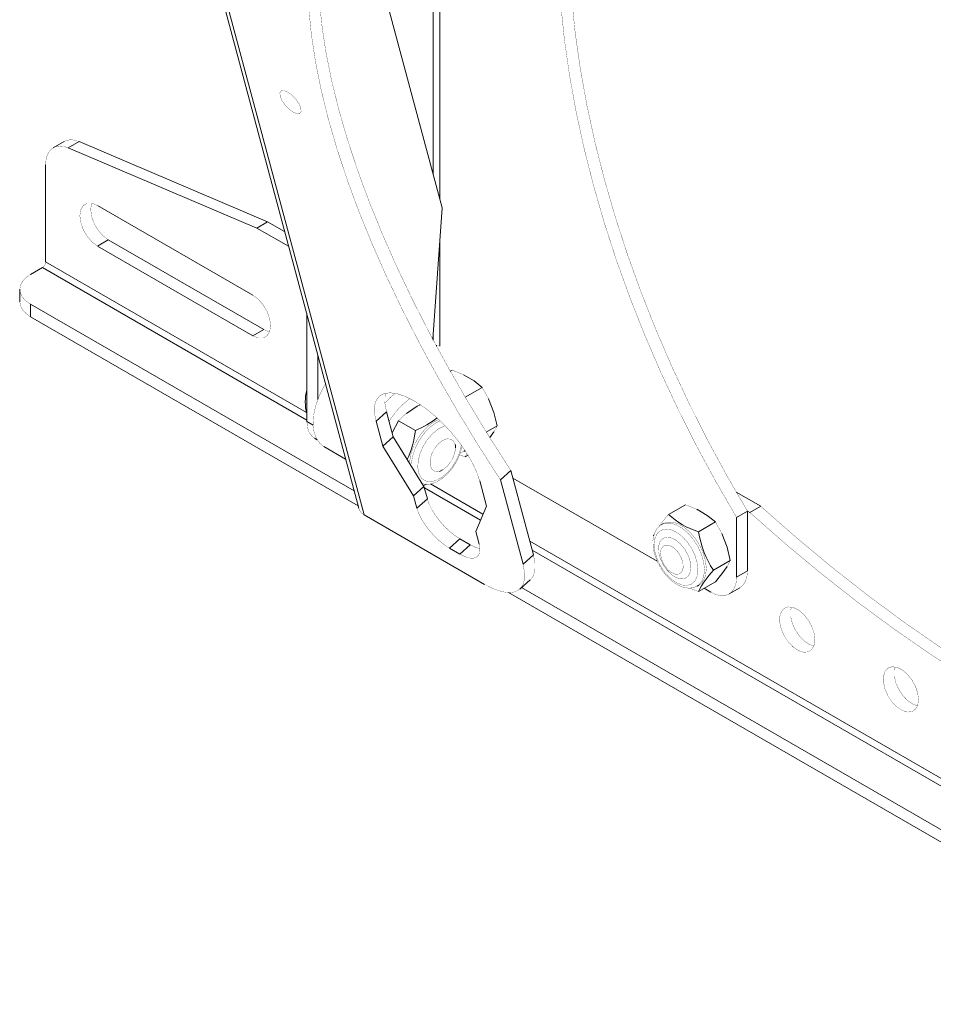
# Model space of a CAD drawing. Extents: x 1.5 to 49.6, y 0.8 to 32.4.
# Drawn here: x 35.1 to 41.3, y 17.6 to 24.3 of the extents above; entities that cross this region are included whole.
import ezdxf

# ---------------------------------------------------------------- set-up
doc = ezdxf.new("R2010")
doc.units = 0
doc.header["$MEASUREMENT"] = 0

msp = doc.modelspace()

# ---------------------------------------------------------------- linework, layer by layer
at = {"color": 7, "linetype": 'Continuous', "lineweight": 15}
for p, q in [((37.9325, 23.28593), (37.9325, 28.544)), ((37.97669, 28.544), (37.97669, 23.12098)), ((35.64048, 27.66665), (37.42485, 21.00675)), ((35.67747, 27.6213), (37.46184, 20.9614)), ((37.22995, 25.90809), (37.99405, 23.05621)), ((35.41477, 23.50985), (35.3408, 23.46716)), ((35.44272, 23.46635), (35.51668, 23.50905)), ((35.44272, 23.46635), (36.72944, 22.91916)), ((35.51668, 23.50905), (36.8034, 22.96186)), ((35.28902, 23.3527), (35.28902, 22.68785)), ((36.70323, 22.4607), (35.64257, 23.073)), ((37.92907, 22.16114), (37.99405, 23.05621)), ((36.72944, 22.91916), (36.8034, 22.96186)), ((36.94595, 22.79417), (36.72944, 22.91916)), ((36.91889, 22.89519), (36.8034, 22.96186)), ((35.71653, 22.83808), (35.64257, 22.79538)), ((35.64257, 22.79538), (36.70323, 22.18307)), ((35.71653, 22.83808), (36.77719, 22.22577)), ((37.97669, 22.81716), (37.97669, 22.11374)), ((35.26692, 22.64958), (35.1862, 22.60298)), ((37.07071, 21.60827), (35.26692, 22.64958)), ((37.06833, 21.66067), (35.28902, 22.68785)), ((35.11298, 22.50093), (35.11298, 22.41552)), ((37.39323, 21.12479), (35.1862, 22.39888)), ((35.1862, 22.39888), (35.1862, 22.31347)), ((37.4203, 21.02375), (35.1862, 22.31347)), ((37.07071, 22.32853), (37.07071, 21.59957)), ((36.77719, 22.22577), (36.70323, 22.18307)), ((37.9325, 22.15471), (37.9325, 22.20833)), ((37.9546, 22.11347), (37.9546, 22.11902)), ((37.14468, 22.05247), (37.14468, 21.74803)), ((38.04892, 21.94225), (38.06189, 21.94973)), ((38.21113, 21.87634), (38.13887, 21.91805)), ((38.21113, 21.87634), (38.26601, 21.8319)), ((38.15068, 21.76531), (38.26601, 21.8319)), ((37.82216, 21.70251), (37.75012, 21.6545)), ((37.82216, 21.70251), (37.84399, 21.71315)), ((38.34616, 21.66019), (38.31003, 21.7533)), ((37.61386, 21.66449), (37.54242, 21.60114)), ((37.61386, 21.66449), (37.65961, 21.49372)), ((38.34616, 21.66019), (38.36808, 21.56884)), ((37.11368, 21.57477), (37.07071, 21.59957)), ((37.58817, 21.43037), (37.54242, 21.60114)), ((37.65591, 21.52558), (37.69543, 21.60431)), ((37.8111, 21.53754), (37.69543, 21.60431)), ((38.2948, 21.52654), (38.36808, 21.56884)), ((37.65591, 21.52558), (37.65323, 21.51756)), ((38.31834, 21.48873), (38.34616, 21.52831)), ((37.1225, 21.48511), (37.14027, 21.47485)), ((37.65961, 21.49372), (37.58817, 21.43037)), ((37.65961, 21.49372), (37.86967, 21.15593)), ((38.08414, 21.41923), (38.08414, 21.4429)), ((37.18673, 21.42758), (37.33504, 21.34196)), ((37.79822, 21.09258), (37.58817, 21.43037)), ((38.14156, 21.39375), (38.15067, 21.39986)), ((38.15034, 21.35685), (38.17051, 21.36849)), ((37.97654, 21.25652), (37.99702, 21.26835)), ((38.46227, 21.2639), (38.39082, 21.20055)), ((38.46227, 21.2639), (38.61653, 20.68811)), ((37.8683, 21.16103), (37.88701, 21.17029)), ((38.27181, 20.96592), (37.91405, 21.17245)), ((38.24952, 21.19293), (38.29528, 21.02217)), ((38.39082, 21.20055), (38.54509, 20.62477)), ((38.47585, 21.21318), (39.4604, 20.64481)), ((37.86967, 21.15593), (37.79822, 21.09258)), ((37.86967, 21.15593), (37.89254, 21.07055)), ((38.25466, 20.92479), (37.87248, 21.14542)), ((40.16672, 21.02026), (39.99967, 21.11669)), ((37.8211, 21.0072), (37.79822, 21.09258)), ((37.89254, 21.07055), (37.8211, 21.0072)), ((39.53721, 20.9645), (39.65288, 21.03127)), ((38.29528, 21.02217), (38.22249, 20.84766)), ((39.80212, 20.95788), (39.72986, 20.99959)), ((40.00195, 20.94458), (40.07592, 20.98728)), ((40.07592, 20.98728), (40.07592, 20.57901)), ((40.09276, 20.97756), (40.07592, 20.98728)), ((40.09276, 20.97756), (40.16672, 21.02026)), ((37.46184, 20.9614), (38.28304, 20.48733)), ((39.50281, 20.90267), (39.49007, 20.89532)), ((39.74133, 20.84666), (39.857, 20.91344)), ((39.80212, 20.95788), (39.857, 20.91344)), ((40.00195, 20.94458), (40.00195, 20.53631)), ((38.22249, 20.84766), (38.24536, 20.76227)), ((39.93715, 20.74173), (39.90102, 20.83484)), ((38.11507, 20.79773), (38.04363, 20.73438)), ((38.11507, 20.79773), (38.18578, 20.75691)), ((42.99816, 18.23745), (38.59156, 20.78133)), ((39.43854, 20.82572), (39.43515, 20.81928)), ((38.11434, 20.69356), (38.04363, 20.73438)), ((38.18578, 20.75691), (38.11434, 20.69356)), ((43.01434, 18.17709), (38.60773, 20.72097)), ((39.93715, 20.74173), (39.95907, 20.65038)), ((38.61653, 20.68811), (38.54509, 20.62477)), ((39.8434, 20.58361), (39.95907, 20.65038)), ((39.90102, 20.55845), (39.93715, 20.60985)), ((40.00195, 20.53631), (40.07592, 20.57901)), ((38.52326, 20.45476), (38.59471, 20.51811)), ((39.74133, 20.43839), (39.857, 20.50517)), ((39.90102, 20.55845), (39.857, 20.50517)), ((43.31308, 17.62192), (38.44699, 20.43105)), ((43.17194, 17.78881), (38.53534, 20.46546)), ((39.73255, 20.47529), (39.74529, 20.48264)), ((39.77965, 20.46051), (39.82518, 20.43423)), ((39.95017, 20.42185), (40.02413, 20.46455))]:
    msp.add_line(p, q, dxfattribs=at)
at = {"color": 7, "linetype": 'Continuous', "const_width": 0.00177, "flags": 128}
for points in [[(38.46227, 21.2639), (38.31191, 21.49903), (38.16936, 21.73362), (38.03497, 21.96711), (37.90906, 22.19894), (37.79194, 22.42853), (37.68389, 22.65533), (37.58518, 22.8788), (37.49603, 23.09839), (37.41668, 23.31356), (37.34731, 23.52379), (37.28809, 23.72858), (37.23916, 23.92743), (37.20065, 24.11985), (37.17265, 24.30538), (37.15521, 24.48357), (37.1484, 24.65398), (37.15222, 24.81621), (37.16666, 24.96985), (37.19169, 25.11454), (37.22725, 25.24992), (37.27325, 25.37567), (37.32958, 25.49148)], [(38.39082, 21.20055), (38.24047, 21.43568), (38.09792, 21.67027), (37.96353, 21.90376), (37.83762, 22.13559), (37.7205, 22.36518), (37.61245, 22.59199), (37.51373, 22.81545), (37.42459, 23.03504), (37.34524, 23.25021), (37.27587, 23.46044), (37.21665, 23.66523), (37.16772, 23.86408), (37.12921, 24.0565), (37.1012, 24.24203), (37.08377, 24.42022), (37.07695, 24.59063), (37.08077, 24.75286), (37.09521, 24.9065), (37.12024, 25.05119), (37.1558, 25.18657), (37.2018, 25.31232), (37.25813, 25.42813)], [(38.87623, 24.48965), (38.90135, 24.24845), (38.93642, 24.00327), (38.98135, 23.75475), (39.03603, 23.50353), (39.10032, 23.25026), (39.17405, 22.9956), (39.25703, 22.74021), (39.34904, 22.48474), (39.44984, 22.22986), (39.55919, 21.97624), (39.67678, 21.72452), (39.80232, 21.47535), (39.93548, 21.2294), (40.07592, 20.98728)], [(38.80227, 24.44695), (38.82738, 24.20575), (38.86245, 23.96057), (38.90739, 23.71205), (38.96207, 23.46083), (39.02636, 23.20756), (39.10009, 22.9529), (39.18306, 22.69751), (39.27507, 22.44204), (39.37588, 22.18716), (39.48522, 21.93354), (39.60281, 21.68182), (39.72835, 21.43266), (39.86151, 21.1867), (40.00195, 20.94458)], [(36.94085, 23.84638), (36.96931, 23.82556), (36.99621, 23.79751), (37.01748, 23.7665), (37.02987, 23.73726), (37.03149, 23.71422), (37.0221, 23.70091), (37.00312, 23.69935), (36.97746, 23.70977), (36.949, 23.73059), (36.9221, 23.75864), (36.90083, 23.78965), (36.88844, 23.8189), (36.88682, 23.84193), (36.89621, 23.85524), (36.91519, 23.85681), (36.94085, 23.84638)], [(35.41477, 23.50985), (35.42986, 23.51668), (35.45642, 23.52148), (35.48568, 23.51891), (35.51668, 23.50905)], [(35.44272, 23.46635), (35.41172, 23.47621), (35.38246, 23.47878), (35.3559, 23.47398), (35.33288, 23.46197), (35.31417, 23.44312), (35.30035, 23.41806), (35.29187, 23.38759), (35.28902, 23.3527)], [(35.64257, 23.073), (35.60542, 23.08766), (35.57191, 23.08728), (35.54532, 23.07193), (35.52824, 23.04309), (35.52236, 23.00359), (35.52824, 22.9573), (35.54532, 22.90874), (35.57191, 22.86268), (35.60542, 22.82362), (35.64257, 22.79538)], [(35.60302, 23.08811), (35.60221, 23.08578), (35.59632, 23.04629), (35.60221, 22.99999), (35.61928, 22.95144), (35.64588, 22.90538), (35.67939, 22.86632), (35.71653, 22.83808)], [(35.26692, 22.64958), (35.27123, 22.65256), (35.27537, 22.6564), (35.27919, 22.66096), (35.28254, 22.66607), (35.28529, 22.67152), (35.28733, 22.67711), (35.28859, 22.68263), (35.28902, 22.68785)], [(35.1862, 22.60298), (35.15511, 22.58111), (35.13201, 22.55616), (35.11778, 22.52909), (35.11298, 22.50093), (35.11778, 22.47277), (35.13201, 22.4457), (35.15511, 22.42075), (35.1862, 22.39888)], [(36.70323, 22.18307), (36.74038, 22.16842), (36.77389, 22.1688), (36.80048, 22.18415), (36.81755, 22.21299), (36.82344, 22.25249), (36.81755, 22.29878), (36.80048, 22.34734), (36.77389, 22.3934), (36.74038, 22.43246), (36.70323, 22.4607)], [(35.1862, 22.31347), (35.15511, 22.33534), (35.13201, 22.36029), (35.11778, 22.38736), (35.11298, 22.41552)], [(36.77719, 22.22577), (36.81434, 22.21112), (36.81674, 22.21067)], [(37.97669, 22.11374), (37.97196, 22.11598), (37.96655, 22.11765), (37.96069, 22.11868), (37.9546, 22.11902), (37.95165, 22.11894)], [(38.06189, 21.94973), (38.13814, 21.9184), (38.13887, 21.91805)], [(37.18673, 21.42758), (37.16132, 21.44723), (37.13578, 21.48306), (37.11958, 21.52918), (37.11339, 21.58371), (37.11744, 21.6444), (37.13159, 21.70878), (37.15525, 21.77422), (37.18744, 21.83802), (37.19761, 21.8549)], [(37.54242, 21.60114), (37.5319, 21.65734), (37.53244, 21.70564), (37.54403, 21.74456), (37.56631, 21.77292), (37.59861, 21.78986), (37.63995, 21.79486), (37.68906, 21.78778), (37.74446, 21.76882), (37.80446, 21.73857), (37.86725, 21.69794), (37.93091, 21.64816), (37.9935, 21.59076), (38.05313, 21.52747), (38.10799, 21.46022), (38.1564, 21.39104), (38.19691, 21.32205), (38.22826, 21.25534), (38.24952, 21.19293)], [(37.60306, 21.72384), (37.64123, 21.7638), (37.67321, 21.79124)], [(37.60917, 21.79245), (37.60389, 21.76899), (37.60334, 21.72069), (37.61386, 21.66449)], [(38.26601, 21.8319), (38.30325, 21.767), (38.31003, 21.7533)], [(37.63123, 21.59965), (37.63655, 21.60814), (37.67815, 21.66561), (37.72474, 21.71559), (37.77342, 21.75535)], [(37.69543, 21.60431), (37.74018, 21.64639), (37.75012, 21.6545)], [(37.1225, 21.48511), (37.1005, 21.50336), (37.08417, 21.52922), (37.07411, 21.56171), (37.07071, 21.59957)], [(37.7706, 21.31525), (37.77082, 21.31887), (37.77924, 21.37047), (37.79709, 21.42383), (37.82334, 21.47585), (37.85648, 21.52352), (37.89456, 21.56407), (37.93539, 21.59512), (37.97062, 21.61276)], [(37.78295, 21.29537), (37.78356, 21.31152), (37.79197, 21.36311), (37.80982, 21.41647), (37.83608, 21.4685), (37.86921, 21.51617), (37.9073, 21.55671), (37.94812, 21.58777), (37.97984, 21.60403)], [(38.12401, 21.43854), (38.12336, 21.43385), (38.11125, 21.38406), (38.08996, 21.33404), (38.06095, 21.28721), (38.02617, 21.24675), (37.98802, 21.21543), (37.94908, 21.19538), (37.91201, 21.18796), (37.87934, 21.19368), (37.85329, 21.21215), (37.83564, 21.24211), (37.82759, 21.28153), (37.82969, 21.3277), (37.8418, 21.3775), (37.86308, 21.42751), (37.8921, 21.47435), (37.92687, 21.5148), (37.96503, 21.54612), (38.00397, 21.56618), (38.01448, 21.56952)], [(38.36808, 21.56884), (38.35055, 21.53557), (38.34616, 21.52831)], [(37.99702, 21.26835), (37.96723, 21.25721), (37.94103, 21.25956), (37.92158, 21.27509), (37.91123, 21.30195), (37.91123, 21.33689), (37.92158, 21.37569), (37.94103, 21.41368), (37.96723, 21.44627), (37.99702, 21.46954), (38.02682, 21.48068), (38.05302, 21.47833), (38.07247, 21.4628), (38.08281, 21.43594), (38.08281, 21.401), (38.07247, 21.3622), (38.05302, 21.32421), (38.02682, 21.29161), (37.99702, 21.26835)], [(37.85799, 21.17471), (37.87958, 21.1697), (37.91662, 21.17266), (37.95572, 21.18639), (37.99562, 21.21095), (38.03376, 21.24514), (38.06784, 21.28676), (38.09625, 21.33365), (38.11764, 21.38353), (38.12897, 21.42678)], [(38.11256, 21.37169), (38.11899, 21.36868), (38.15034, 21.35685)], [(38.11783, 21.38426), (38.12097, 21.38471), (38.14219, 21.39586)], [(38.15067, 21.39986), (38.14867, 21.39836), (38.14276, 21.39445)], [(38.15034, 21.35685), (38.16125, 21.37848), (38.16247, 21.38054)], [(37.89254, 21.07055), (37.90486, 21.03527), (37.92351, 20.99743), (37.94775, 20.95847), (37.97667, 20.9199), (38.00915, 20.8832), (38.04394, 20.84978), (38.07971, 20.82092), (38.11507, 20.79773)], [(39.65288, 21.03127), (39.72913, 20.99994), (39.72986, 20.99959)], [(37.46184, 20.9614), (37.44552, 20.97334), (37.43326, 20.98785), (37.42553, 21.0044), (37.42485, 21.00675)], [(38.04363, 20.73438), (38.00826, 20.75757), (37.9725, 20.78643), (37.93771, 20.81985), (37.90523, 20.85656), (37.87631, 20.89512), (37.85206, 20.93408), (37.83342, 20.97192), (37.8211, 21.0072)], [(39.53721, 20.9645), (39.48895, 20.90569), (39.47053, 20.8787)], [(40.09276, 20.97756), (40.33584, 20.76355), (40.58125, 20.55934), (40.82861, 20.36524), (41.07752, 20.18155), (41.32761, 20.00857), (41.57849, 19.84656), (41.82975, 19.69578), (42.08102, 19.55646), (42.33189, 19.42881), (42.58198, 19.31305), (42.8309, 19.20933), (43.06551, 19.12227)], [(40.16672, 21.02026), (40.4098, 20.80625), (40.65521, 20.60203), (40.90257, 20.40793), (41.15149, 20.22425), (41.40158, 20.05127), (41.65245, 19.88926), (41.90372, 19.73848), (42.15498, 19.59916), (42.40586, 19.47151), (42.65595, 19.35574), (42.90486, 19.25203), (43.073, 19.18857)], [(39.49378, 20.89553), (39.48013, 20.88878), (39.45549, 20.86291), (39.43929, 20.82957), (39.43138, 20.78904), (39.43243, 20.74235), (39.4427, 20.69227), (39.46148, 20.64191), (39.48768, 20.59376), (39.52002, 20.55013), (39.55706, 20.51317), (39.59737, 20.48479), (39.6396, 20.46681), (39.67742, 20.46121), (39.71196, 20.46625), (39.73319, 20.4774)], [(39.49236, 20.89659), (39.5139, 20.9045), (39.55051, 20.90555), (39.59064, 20.8938), (39.63198, 20.86994), (39.67212, 20.83535), (39.70872, 20.79203), (39.73966, 20.74251), (39.76314, 20.68967), (39.7778, 20.63658), (39.78278, 20.58631)], [(39.50281, 20.90267), (39.52664, 20.91185), (39.56324, 20.9129), (39.60338, 20.90115), (39.64471, 20.87729), (39.68485, 20.8427), (39.72145, 20.79938), (39.7524, 20.74987), (39.77588, 20.69702), (39.79054, 20.64393), (39.79552, 20.59367)], [(39.857, 20.91344), (39.89424, 20.84855), (39.90102, 20.83484)], [(39.73859, 20.58631), (39.7335, 20.54461), (39.71858, 20.51162), (39.69484, 20.4896), (39.6639, 20.48005), (39.62788, 20.48361), (39.58921, 20.50005), (39.55055, 20.52825), (39.51453, 20.56628), (39.48359, 20.61155), (39.45985, 20.66098), (39.44493, 20.7112), (39.43984, 20.75878), (39.44493, 20.80049), (39.45985, 20.83347), (39.48359, 20.8555), (39.51453, 20.86505), (39.55055, 20.86148), (39.58921, 20.84504), (39.62788, 20.81685), (39.6639, 20.77882), (39.69484, 20.73354), (39.71858, 20.68411), (39.7335, 20.6339), (39.73859, 20.58631)], [(38.24536, 20.76227), (38.25089, 20.73092), (38.24942, 20.70469), (38.24099, 20.6846), (38.22594, 20.67141), (38.20484, 20.66564), (38.17851, 20.6675), (38.14795, 20.67693), (38.11434, 20.69356)], [(39.65058, 20.52795), (39.67239, 20.54393), (39.68594, 20.57084), (39.69002, 20.60628), (39.68428, 20.64711), (39.66921, 20.68969), (39.64616, 20.73025), (39.61718, 20.76518), (39.58485, 20.79137), (39.55202, 20.8065), (39.52164, 20.80922), (39.49638, 20.7993), (39.4785, 20.77761), (39.46959, 20.74608), (39.47043, 20.70752), (39.48095, 20.66534), (39.50023, 20.6233), (39.52653, 20.58513), (39.55754, 20.55423), (39.59048, 20.53333), (39.62244, 20.52431), (39.65058, 20.52795)], [(38.18578, 20.75691), (38.21939, 20.74028), (38.24995, 20.73085), (38.25091, 20.73067)], [(39.61034, 20.55835), (39.62846, 20.57338), (39.63738, 20.59955), (39.63589, 20.63333), (39.62421, 20.67016), (39.6039, 20.70507), (39.57772, 20.73333), (39.54919, 20.75113), (39.52217, 20.75607), (39.50031, 20.74748), (39.48655, 20.72653), (39.48277, 20.69603), (39.48947, 20.66011), (39.50574, 20.62362), (39.52939, 20.59149), (39.55722, 20.56806), (39.58548, 20.55649), (39.61034, 20.55835)], [(38.59471, 20.51811), (38.61492, 20.54469), (38.62651, 20.58361), (38.62705, 20.63191), (38.61653, 20.68811)], [(39.95907, 20.65038), (39.94154, 20.61711), (39.93715, 20.60985)], [(38.54509, 20.62477), (38.55561, 20.56856), (38.55507, 20.52026), (38.54348, 20.48134), (38.52119, 20.45298), (38.48889, 20.43604), (38.44756, 20.43104), (38.39845, 20.43812), (38.34305, 20.45708), (38.28304, 20.48733)], [(39.78278, 20.58631), (39.7778, 20.5418), (39.76314, 20.50563), (39.73966, 20.4799), (39.73375, 20.47599)], [(39.79552, 20.59367), (39.79054, 20.54915), (39.77588, 20.51298), (39.7524, 20.48725), (39.74529, 20.48264)], [(40.07592, 20.57901), (40.07252, 20.54115), (40.06246, 20.50866), (40.04612, 20.4828), (40.02414, 20.46456), (40.02413, 20.46455)], [(39.82518, 20.43423), (39.85966, 20.41824), (39.89283, 20.41071), (39.92339, 20.41194), (39.95018, 20.42186), (39.97216, 20.4401), (39.9885, 20.46596), (39.99856, 20.49845), (40.00195, 20.53631)], [(39.68436, 20.46222), (39.70998, 20.45022), (39.74133, 20.43839)], [(40.53575, 20.10942), (40.53041, 20.15342), (40.51486, 20.19967), (40.49049, 20.24408), (40.45946, 20.28268), (40.42452, 20.31205), (40.38879, 20.32959), (40.35544, 20.33373), (40.32742, 20.3241), (40.30724, 20.30157), (40.29667, 20.26812), (40.29667, 20.22675), (40.30724, 20.18111), (40.32742, 20.13527), (40.35544, 20.0933), (40.38879, 20.05893), (40.42452, 20.03521), (40.45946, 20.02425), (40.49049, 20.02702), (40.51486, 20.04328), (40.53041, 20.07159), (40.53575, 20.10942)], [(40.37599, 20.33273), (40.37064, 20.31082), (40.37064, 20.26944), (40.3812, 20.22381), (40.40138, 20.17797), (40.4294, 20.136), (40.46275, 20.10162), (40.49849, 20.0779), (40.52905, 20.0676)], [(41.24285, 19.70122), (41.23751, 19.74522), (41.22197, 19.79147), (41.19759, 19.83587), (41.16656, 19.87448), (41.13163, 19.90385), (41.0959, 19.92138), (41.06254, 19.92552), (41.03453, 19.9159), (41.01434, 19.89336), (41.00378, 19.85992), (41.00378, 19.81854), (41.01434, 19.77291), (41.03453, 19.72707), (41.06254, 19.68509), (41.0959, 19.65072), (41.13163, 19.627), (41.16656, 19.61604), (41.19759, 19.61882), (41.22197, 19.63508), (41.23751, 19.66338), (41.24285, 19.70122)], [(41.0831, 19.92453), (41.07774, 19.90262), (41.07774, 19.86124), (41.08831, 19.8156), (41.10849, 19.76976), (41.13651, 19.72779), (41.16986, 19.69342), (41.20559, 19.6697), (41.23616, 19.65939)]]:
    msp.add_lwpolyline(points, dxfattribs=at)
at = {"color": 7, "linetype": 'Continuous', "lineweight": 15}
for centre, radius, start, end in [((37.36719, 21.73254), 0.30738, 164.695671, 195.304329), ((37.57278, 22.12084), 0.63011, 292.223379, 307.824061), ((37.19482, 21.604), 0.61985, 334.750534, 353.844669), ((39.91025, 21.37498), 0.55467, 227.735875, 252.269456), ((40.44455, 20.96817), 0.71363, 189.803649, 212.60769), ((40.31221, 20.14564), 0.64156, 136.948131, 152.8505)]:
    msp.add_arc(centre, radius, start, end, dxfattribs=at)

doc.saveas('drawing.dxf')
